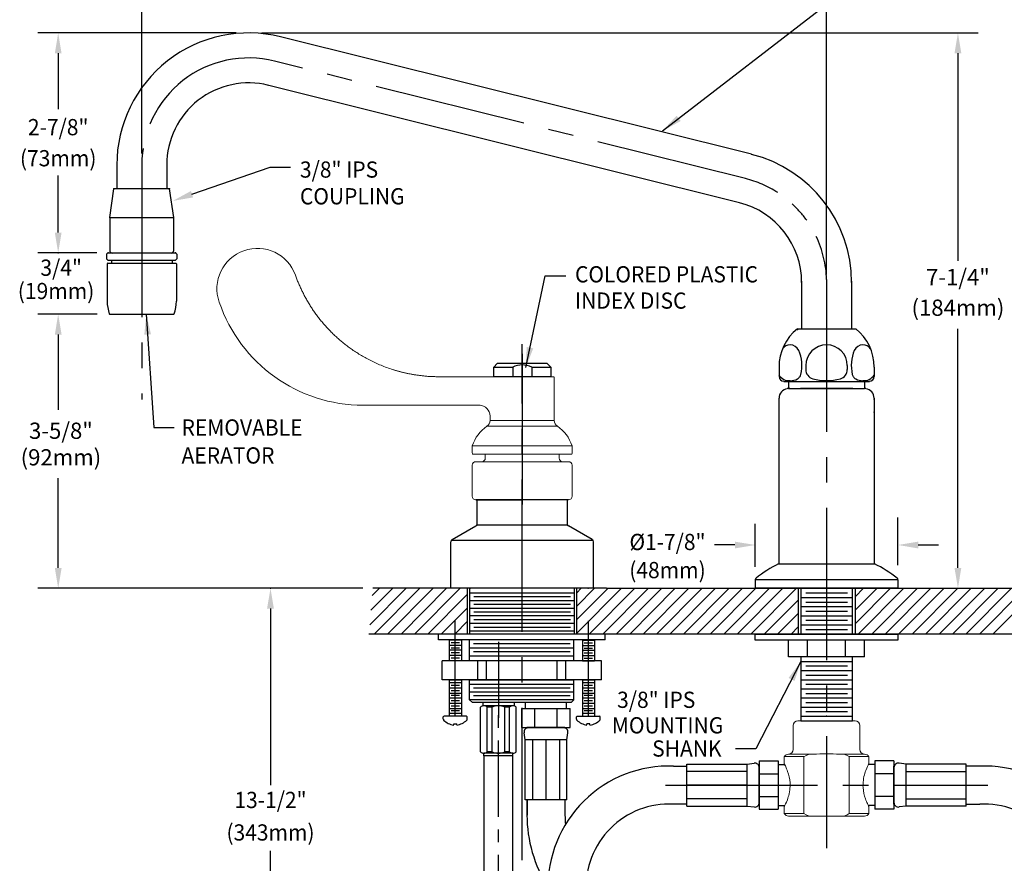
# Model space of a CAD drawing. Extents: x 1.6 to 49.2, y 1 to 27.6.
# Drawn here: x 2.9 to 15.8, y 10.2 to 21.3 of the extents above; entities that cross this region are included whole.
import ezdxf
from ezdxf.enums import TextEntityAlignment as Align

# ---------------------------------------------------------------- set-up
doc = ezdxf.new("R2010")
doc.units = 0
doc.header["$LTSCALE"] = 2.6666
doc.header["$MEASUREMENT"] = 0
doc.linetypes.add('CENTER2', pattern=[1.125, 0.75, -0.125, 0.125, -0.125])
doc.layers.get('0').update_dxf_attribs({"linetype": 'CONTINUOUS'})
doc.layers.get('DEFPOINTS').update_dxf_attribs({"linetype": 'CONTINUOUS'})
for name, color, linetype in [('1', 1, 'CONTINUOUS'), ('2', 2, 'CONTINUOUS'), ('4', 4, 'CONTINUOUS'), ('CENTER', 1, 'CENTER2'), ('DIM', 7, 'CONTINUOUS')]:
    doc.layers.add(name, color=color, linetype=linetype)
doc.styles.add('ROMAND', font='romand', dxfattribs={"width": 0.95})
doc.styles.get("Standard").update_dxf_attribs({"font": 'simplex', "width": 0.8})
doc.dimstyles.new('DIMASZ', dxfattribs={"dimtxt": 0.08, "dimasz": 0.18, "dimexe": 0.18, "dimexo": 0.0625, "dimgap": 0.09, "dimtad": 0, "dimtih": 1, "dimtoh": 1, "dimdec": 3, "dimzin": 0, "dimdsep": 46, "dimtxsty": 'Standard', "dimcen": 0.09, "dimadec": 0, "dimazin": 0, "dimtfac": 1, "dimtdec": 3, "dimtofl": 0, "dimtmove": 2, "dimatfit": 3, "dimfxl": 0, "dimtolj": 1, "dimtzin": 0, "dimarcsym": 0})

# ---------------------------------------------------------------- blocks, each defined once
blk = doc.blocks.new('BI398')
at = {"color": 7, "linetype": 'Continuous', "lineweight": 15}
for p, q in [((1.133, 0.8), (1.509, 0.8)), ((1.509, 0.8), (1.884, 0.8)), ((1.071, 0.737), (1.071, 0.424)), ((1.946, 0.424), (1.946, 0.737)), ((0.953, 0.329), (1.211, 0.329)), ((0.953, 0.329), (0.953, 0.237)), ((1.334, 0.362), (1.008, 0.362)), ((1.211, 0.329), (1.211, -0.418)), ((2.009, 0.362), (1.683, 0.362)), ((1.806, -0.418), (1.806, 0.329)), ((1.806, 0.329), (2.064, 0.329)), ((2.064, 0.236), (2.064, 0.329)), ((0.953, -0.326), (0.953, -0.418)), ((2.064, -0.418), (2.064, -0.326)), ((1.211, -0.418), (0.953, -0.418)), ((1.334, -0.451), (1.008, -0.451)), ((1.334, -0.451), (1.683, -0.451)), ((2.009, -0.451), (1.683, -0.451)), ((2.064, -0.418), (1.806, -0.418))]:
    blk.add_line(p, q, dxfattribs=at)
at = {"color": 7, "linetype": 'Continuous', "lineweight": 15, "flags": 128}
for points in [[(0.953, -0.326), (0.953, -0.326), (0.956, -0.32), (0.962, -0.308), (0.97, -0.29), (0.981, -0.267), (0.993, -0.236), (0.999, -0.218), (1.005, -0.199), (1.011, -0.179), (1.017, -0.157), (1.022, -0.133), (1.026, -0.108), (1.028, -0.086), (1.029, -0.063), (1.03, -0.039), (1.029, -0.015), (1.025, 0.024), (1.018, 0.064), (1.008, 0.101), (0.997, 0.135), (0.991, 0.153), (0.984, 0.169), (0.978, 0.183), (0.972, 0.197), (0.967, 0.208), (0.962, 0.218), (0.958, 0.226), (0.956, 0.232), (0.954, 0.235), (0.953, 0.237), (0.953, 0.237)], [(2.064, 0.236), (2.064, 0.236), (2.061, 0.231), (2.055, 0.219), (2.047, 0.201), (2.036, 0.177), (2.024, 0.147), (2.018, 0.129), (2.012, 0.11), (2.006, 0.089), (2, 0.067), (1.995, 0.043), (1.992, 0.019), (1.989, -0.004), (1.988, -0.026), (1.987, -0.05), (1.988, -0.074), (1.992, -0.114), (1.999, -0.153), (2.009, -0.19), (2.02, -0.225), (2.026, -0.242), (2.033, -0.258), (2.039, -0.273), (2.045, -0.286), (2.05, -0.298), (2.055, -0.307), (2.059, -0.315), (2.061, -0.321), (2.063, -0.325), (2.064, -0.326), (2.064, -0.326)]]:
    blk.add_lwpolyline(points, dxfattribs=at)
at = {"color": 7, "linetype": 'Continuous', "lineweight": 15}
for centre, radius, start, end in [((1.133, 0.737), 0.0625, 90, 180), ((1.884, 0.737), 0.0625, 0, 90), ((1.008, 0.424), 0.0625, 270, 0), ((2.009, 0.424), 0.0625, 180, 270), ((1.008, 0.299), 0.0625, 90, 151.6424), ((1.312, 0.198), 0.165, 82.2125, 127.6261), ((1.509, -2.441), 2.808, 86.4448, 93.5552), ((1.702, 0.187), 0.176, 53.8637, 96.2978), ((2.009, 0.299), 0.0625, 28.3576, 90), ((1.008, -0.389), 0.0625, 208.3576, 270), ((1.315, -0.276), 0.177, 233.9032, 276.2583), ((1.705, -0.288), 0.165, 262.2241, 307.6145), ((2.009, -0.389), 0.0625, 270, 331.6424)]:
    blk.add_arc(centre, radius, start, end, dxfattribs=at)
blk = doc.blocks.new('BI398-HOSE')
for p, q in [((-0.34, 0), (0.34, 0)), ((-2.011, -0.594), (-1.835, -0.594)), ((-1.835, -0.569), (-1.046, -0.569)), ((-1.835, -1.12), (-1.835, -0.569)), ((-1.046, -0.569), (-0.952, -0.556)), ((-1.046, -1.12), (-1.046, -0.569)), ((1.046, -0.569), (0.952, -0.556)), ((1.046, -1.12), (1.046, -0.569)), ((1.835, -0.569), (1.046, -0.569)), ((1.835, -1.12), (1.835, -0.569)), ((2.011, -0.594), (1.835, -0.594)), ((-1.046, -0.666), (-1.835, -0.666)), ((1.046, -0.666), (1.835, -0.666)), ((-1.046, -0.844), (-1.835, -0.844)), ((1.046, -0.844), (1.835, -0.844)), ((-1.046, -1.023), (-1.835, -1.023)), ((1.046, -1.023), (1.835, -1.023)), ((-3.937, -1.04), (-3.937, -1.238)), ((-3.438, -1.04), (-3.438, -1.238)), ((-1.835, -1.094), (-2.014, -1.094)), ((-1.835, -1.12), (-1.046, -1.12)), ((-1.046, -1.12), (-0.952, -1.132)), ((1.046, -1.12), (0.952, -1.132)), ((1.835, -1.12), (1.046, -1.12)), ((1.835, -1.094), (2.014, -1.094)), ((3.438, -1.04), (3.438, -1.238)), ((3.937, -1.04), (3.937, -1.238))]:
    blk.add_line(p, q)
at = {"color": 7}
blk.add_line((-0.337, 0), (0.337, 0), dxfattribs=at)
at = {"color": 4}
for p, q in [((-0.885, -0.527), (-0.885, -1.162)), ((-0.885, -0.527), (-0.635, -0.527)), ((-0.885, -1.094), (-0.885, -0.594)), ((-0.635, -0.527), (-0.635, -1.162)), ((-0.635, -0.574), (-0.555, -0.574)), ((0.635, -0.574), (0.555, -0.574)), ((0.885, -0.527), (0.635, -0.527)), ((0.635, -0.527), (0.635, -1.162)), ((0.885, -0.527), (0.885, -1.162)), ((0.885, -1.094), (0.885, -0.594)), ((-0.885, -0.696), (-0.635, -0.696)), ((0.885, -0.696), (0.635, -0.696)), ((-0.885, -0.993), (-0.635, -0.993)), ((0.885, -0.993), (0.635, -0.993)), ((-0.885, -1.162), (-0.635, -1.162)), ((-0.635, -1.114), (-0.555, -1.114)), ((0.635, -1.114), (0.555, -1.114)), ((0.885, -1.162), (0.635, -1.162))]:
    blk.add_line(p, q, dxfattribs=at)
for centre, radius, start, end in [((-0.944, -0.615), 0.0594, 0, 97.5394), ((0.944, -0.615), 0.0594, 82.4606, 180), ((-0.944, -1.073), 0.0594, 262.4606, 0), ((0.944, -1.073), 0.0594, 180, 277.5394), ((-2.188, -1.238), 1.75, 180, 212.5354), ((-2.188, -1.238), 1.25, 180, 185.6038), ((2.187, -1.238), 1.25, 354.3962, 0), ((2.187, -1.238), 1.75, 327.4646, 0), ((-2.188, -1.238), 1.25, 219.4531, 264.0905), ((2.187, -1.238), 1.25, 275.9095, 320.5469), ((-2.445, -3.725), 1.25, 179.3469, 84.0905), ((2.445, -3.725), 1.25, 95.9095, 0.6531), ((-2.188, -1.238), 1.75, 235.3887, 264.0905), ((2.187, -1.238), 1.75, 275.9095, 304.6113), ((-2.445, -3.725), 0.75, 179.0192, 84.0905), ((2.445, -3.725), 0.75, 95.9095, 0.9808)]:
    blk.add_arc(centre, radius, start, end)
blk.add_point((0.337, 0))
at = {"layer": 'CENTER'}
blk.add_line((-2.118, -0.844), (2.118, -0.844), dxfattribs=at)
at = {"layer": 'DIM'}
for p, q in [((-0.885, -0.603), (-0.885, -1.086)), ((0.885, -0.603), (0.885, -1.086))]:
    blk.add_line(p, q, dxfattribs=at)
for centre, radius, start, end in [((-2.069, -2.188), 1.594, 87.9204, 181.3105), ((2.069, -2.188), 1.594, 358.6895, 92.0796), ((-2.068, -2.189), 1.095, 87.1731, 182.6897), ((2.068, -2.189), 1.095, 357.3103, 92.8269), ((21.176, -3.508), 24.872, 177.0401, 180.5721), ((21.176, -3.508), 24.372, 177.0165, 180.5721), ((-21.176, -3.508), 24.372, 359.4279, 2.9835), ((-21.176, -3.508), 24.872, 359.4279, 2.9599)]:
    blk.add_arc(centre, radius, start, end, dxfattribs=at)
blk.add_blockref('BI398', (-1.509, -0.8), dxfattribs=at)

msp = doc.modelspace()

# ---------------------------------------------------------------- linework, layer by layer
at = {"color": 2}
for p, q in [((6.06, 21.112), (15.479, 21.112)), ((15.213, 20.846), (15.213, 18.12)), ((15.213, 14.085), (15.213, 17.228)), ((3.389, 17.151), (3.389, 16.164)), ((3.389, 14.085), (3.389, 15.264)), ((12.282, 14.387), (12.016, 14.387)), ((14.691, 14.387), (14.957, 14.387)), ((7.391, 13.818), (3.122, 13.818)), ((14.671, 13.818), (15.479, 13.818))]:
    msp.add_line(p, q, dxfattribs=at)
for p, q in [((12.501, 19.518), (6.295, 21.065)), ((12.342, 18.881), (6.14, 20.428)), ((4.159, 19.378), (4.159, 19.065)), ((4.815, 19.378), (4.815, 19.065)), ((4.066, 18.69), (4.122, 19.065)), ((4.852, 19.065), (4.122, 19.065)), ((4.815, 19.065), (4.159, 19.065)), ((4.908, 18.69), (4.852, 19.065)), ((4.066, 18.69), (4.066, 18.253)), ((4.066, 18.69), (4.908, 18.69)), ((4.908, 18.253), (4.908, 18.69)), ((4.026, 18.206), (4.042, 18.222)), ((4.026, 18.206), (4.026, 18.144)), ((4.042, 18.128), (4.026, 18.144)), ((4.042, 18.222), (4.932, 18.222)), ((4.042, 18.128), (4.932, 18.128)), ((4.088, 18.128), (4.088, 18.088)), ((4.097, 18.222), (4.877, 18.222)), ((4.886, 18.128), (4.886, 18.088)), ((4.948, 18.206), (4.932, 18.222)), ((4.932, 18.128), (4.948, 18.144)), ((4.948, 18.206), (4.948, 18.144)), ((4.032, 18.08), (4.032, 17.588)), ((4.942, 18.08), (4.942, 17.588)), ((13.159, 17.85), (13.159, 17.224)), ((13.815, 17.853), (13.815, 17.224)), ((13.104, 17.224), (13.869, 17.224)), ((9.158, 16.769), (9.112, 16.722)), ((9.112, 16.722), (9.362, 16.722)), ((9.112, 16.597), (9.112, 16.722)), ((9.815, 16.769), (9.158, 16.769)), ((9.362, 16.722), (9.362, 16.597)), ((9.612, 16.722), (9.862, 16.722)), ((9.612, 16.722), (9.612, 16.597)), ((9.862, 16.722), (9.815, 16.769)), ((9.862, 16.722), (9.862, 16.597)), ((12.862, 16.724), (12.862, 16.599)), ((13.214, 16.744), (13.214, 16.691)), ((13.759, 16.744), (13.759, 16.691)), ((14.112, 16.724), (14.112, 16.599)), ((9.861, 16.597), (9.112, 16.597)), ((12.924, 16.536), (14.049, 16.536)), ((12.986, 16.536), (12.986, 16.442)), ((12.987, 16.536), (13.011, 16.536)), ((12.987, 16.442), (13.986, 16.442)), ((13.011, 16.536), (13.962, 16.536)), ((13.83, 16.442), (13.143, 16.442)), ((13.236, 16.536), (13.737, 16.536)), ((13.236, 16.536), (13.737, 16.536)), ((13.737, 16.536), (13.962, 16.536)), ((13.947, 16.536), (13.987, 16.536)), ((13.986, 16.536), (13.986, 16.442)), ((12.862, 14.139), (12.862, 16.316)), ((14.112, 16.316), (14.112, 14.139)), ((8.877, 14.981), (9.063, 14.981)), ((10.096, 14.981), (8.877, 14.981)), ((8.877, 14.981), (9.487, 14.981)), ((8.894, 14.665), (8.894, 14.981)), ((9.487, 14.981), (9.063, 14.981)), ((9.91, 14.981), (9.487, 14.981)), ((10.08, 14.665), (10.08, 14.981)), ((8.565, 14.457), (8.878, 14.638)), ((10.408, 14.457), (10.095, 14.638)), ((8.549, 13.818), (8.549, 14.43)), ((10.42, 14.446), (8.553, 14.446)), ((10.424, 13.818), (10.424, 14.43)), ((12.857, 14.139), (14.116, 14.139)), ((14.424, 13.93), (12.549, 13.93)), ((12.549, 13.93), (12.549, 13.889)), ((12.549, 13.889), (12.549, 13.818)), ((14.424, 13.93), (14.424, 13.859)), ((14.424, 13.859), (14.424, 13.818)), ((9.487, 13.818), (7.523, 13.818)), ((10.596, 13.818), (8.596, 13.818)), ((8.769, 13.218), (8.769, 13.818)), ((8.8, 13.218), (8.8, 13.818)), ((10.172, 13.755), (8.8, 13.755)), ((10.424, 13.818), (9.487, 13.818)), ((10.172, 13.218), (10.172, 13.818)), ((10.203, 13.218), (10.203, 13.818)), ((10.596, 13.818), (12.549, 13.818)), ((12.549, 13.818), (14.424, 13.818)), ((14.424, 13.818), (12.549, 13.818)), ((14.424, 13.818), (12.549, 13.818)), ((12.674, 13.818), (12.768, 13.818)), ((13.112, 13.818), (13.112, 13.218)), ((13.149, 13.818), (13.149, 13.218)), ((13.212, 13.758), (13.761, 13.758)), ((13.824, 13.818), (13.824, 13.218)), ((13.862, 13.818), (13.862, 13.218)), ((14.205, 13.818), (14.424, 13.818)), ((14.424, 13.818), (17.487, 13.818)), ((10.172, 13.655), (8.8, 13.655)), ((10.122, 13.705), (8.85, 13.705)), ((10.122, 13.605), (8.85, 13.605)), ((13.149, 13.698), (13.824, 13.698)), ((13.212, 13.638), (13.761, 13.638)), ((10.172, 13.555), (8.8, 13.555)), ((10.122, 13.505), (8.85, 13.505)), ((13.149, 13.578), (13.824, 13.578)), ((13.149, 13.458), (13.824, 13.458)), ((13.212, 13.518), (13.761, 13.518)), ((10.172, 13.455), (8.8, 13.455)), ((10.172, 13.355), (8.8, 13.355)), ((10.122, 13.405), (8.85, 13.405)), ((13.149, 13.338), (13.824, 13.338)), ((13.212, 13.398), (13.761, 13.398)), ((10.172, 13.255), (8.8, 13.255)), ((10.122, 13.305), (8.85, 13.305)), ((12.549, 13.218), (13.149, 13.218)), ((12.549, 13.138), (12.549, 13.218)), ((13.149, 13.218), (14.424, 13.218)), ((13.149, 13.218), (13.824, 13.218)), ((13.212, 13.278), (13.761, 13.278)), ((14.424, 13.218), (14.424, 13.138)), ((8.527, 13.14), (8.527, 12.867)), ((8.687, 13.137), (8.527, 13.137)), ((8.687, 13.14), (8.687, 12.867)), ((8.795, 12.867), (8.795, 13.14)), ((10.117, 13.091), (8.845, 13.091)), ((10.167, 12.867), (10.167, 13.14)), ((10.277, 13.14), (10.277, 12.867)), ((10.277, 13.137), (10.437, 13.137)), ((10.437, 13.14), (10.437, 12.867)), ((14.424, 13.138), (12.549, 13.138)), ((12.987, 12.918), (12.987, 13.138)), ((13.237, 12.918), (13.237, 13.138)), ((13.737, 12.918), (13.737, 13.138)), ((13.987, 12.918), (13.987, 13.138)), ((10.167, 13.034), (8.795, 13.034)), ((10.117, 12.984), (8.845, 12.984)), ((10.528, 12.867), (8.435, 12.867)), ((10.528, 12.867), (8.435, 12.867)), ((8.435, 12.617), (8.435, 12.867)), ((8.687, 12.867), (8.527, 12.867)), ((10.167, 12.926), (8.795, 12.926)), ((10.167, 12.867), (8.795, 12.867)), ((8.903, 12.617), (8.903, 12.867)), ((9.016, 12.617), (9.016, 12.867)), ((9.947, 12.617), (9.947, 12.867)), ((10.06, 12.617), (10.06, 12.867)), ((10.277, 12.867), (10.437, 12.867)), ((10.528, 12.617), (10.528, 12.867)), ((13.987, 12.918), (12.987, 12.918)), ((13.149, 12.918), (13.149, 12.078)), ((13.149, 12.858), (13.824, 12.858)), ((13.824, 12.918), (13.824, 12.078)), ((13.149, 12.738), (13.824, 12.738)), ((13.212, 12.798), (13.761, 12.798)), ((10.528, 12.617), (8.435, 12.617)), ((8.527, 12.617), (8.527, 12.139)), ((8.527, 12.617), (8.687, 12.617)), ((8.552, 12.617), (8.662, 12.617)), ((8.552, 12.617), (8.662, 12.617)), ((8.687, 12.617), (8.687, 12.139)), ((10.167, 12.617), (8.795, 12.617)), ((8.795, 12.355), (8.795, 12.617)), ((10.167, 12.555), (8.795, 12.555)), ((8.796, 12.617), (10.167, 12.617)), ((10.167, 12.355), (10.167, 12.617)), ((10.277, 12.617), (10.277, 12.139)), ((10.277, 12.617), (10.437, 12.617)), ((10.302, 12.617), (10.412, 12.617)), ((10.437, 12.617), (10.437, 12.139)), ((13.149, 12.618), (13.824, 12.618)), ((13.212, 12.678), (13.761, 12.678)), ((13.212, 12.558), (13.761, 12.558)), ((10.167, 12.455), (8.795, 12.455)), ((10.117, 12.505), (8.845, 12.505)), ((13.149, 12.498), (13.824, 12.498)), ((13.212, 12.438), (13.761, 12.438)), ((10.167, 12.355), (8.795, 12.355)), ((8.832, 12.318), (8.795, 12.355)), ((9.476, 12.318), (8.832, 12.318)), ((10.117, 12.405), (8.845, 12.405)), ((8.969, 12.318), (8.969, 12.276)), ((10.13, 12.318), (9.044, 12.318)), ((9.379, 12.318), (9.379, 12.276)), ((10.13, 12.318), (10.167, 12.355)), ((10.13, 12.318), (10.167, 12.355)), ((13.149, 12.378), (13.824, 12.378)), ((13.212, 12.318), (13.761, 12.318)), ((8.94, 11.671), (8.94, 12.256)), ((9.365, 12.276), (8.983, 12.276)), ((9.026, 11.671), (9.026, 12.256)), ((9.091, 12.256), (9.026, 12.256)), ((9.091, 11.671), (9.091, 12.256)), ((9.257, 11.671), (9.257, 12.256)), ((9.322, 12.256), (9.257, 12.256)), ((9.322, 11.671), (9.322, 12.256)), ((9.408, 11.671), (9.408, 12.256)), ((13.147, 12.078), (13.827, 12.078)), ((9.524, 11.827), (9.511, 11.922)), ((10.075, 11.827), (10.087, 11.922)), ((10.075, 11.827), (9.524, 11.827)), ((9.524, 11.039), (9.524, 11.827)), ((9.62, 11.827), (9.62, 11.039)), ((9.799, 11.827), (9.799, 11.039)), ((9.978, 11.827), (9.978, 11.039)), ((10.075, 11.039), (10.075, 11.827)), ((9.365, 11.651), (8.983, 11.651)), ((9.091, 11.671), (9.026, 11.671)), ((9.322, 11.671), (9.257, 11.671)), ((9.364, 11.62), (8.984, 11.62)), ((10.075, 11.039), (9.524, 11.039)), ((9.549, 11.039), (9.549, 10.84)), ((10.049, 11.039), (10.049, 10.84))]:
    msp.add_line(p, q)
at = {"color": 7}
for p, q in [((4.088, 18.088), (4.886, 18.088)), ((12.549, 13.818), (14.205, 13.818)), ((13.149, 12.258), (13.824, 12.258)), ((13.212, 12.198), (13.761, 12.198)), ((8.45, 12.098), (8.45, 12.129)), ((8.753, 12.139), (8.46, 12.139)), ((8.687, 12.139), (8.527, 12.139)), ((8.687, 12.139), (8.527, 12.139)), ((8.687, 12.139), (8.527, 12.139)), ((8.587, 12.023), (8.587, 12.038)), ((8.587, 12.038), (8.627, 12.038)), ((8.627, 12.023), (8.627, 12.038)), ((8.763, 12.098), (8.763, 12.129)), ((10.2, 12.098), (10.2, 12.129)), ((10.21, 12.139), (10.503, 12.139)), ((10.277, 12.139), (10.437, 12.139)), ((10.277, 12.139), (10.437, 12.139)), ((10.277, 12.139), (10.437, 12.139)), ((10.377, 12.038), (10.337, 12.038)), ((10.337, 12.023), (10.337, 12.038)), ((10.377, 12.023), (10.377, 12.038)), ((10.513, 12.098), (10.513, 12.129)), ((13.149, 12.138), (13.824, 12.138)), ((13.149, 12.078), (13.824, 12.078))]:
    msp.add_line(p, q, dxfattribs=at)
at = {"color": 2, "linetype": 'ByBlock'}
msp.add_line((3.389, 17.151), (3.389, 16.96), dxfattribs=at)
at = {"color": 7, "linetype": 'Continuous', "lineweight": 15}
for p, q in [((9.112, 16.597), (8.393, 16.597)), ((9.024, 15.947), (9.95, 15.947)), ((9.487, 16.024), (9.065, 16.024)), ((9.908, 16.024), (9.487, 16.024)), ((9.487, 15.691), (8.83, 15.691)), ((10.143, 15.691), (9.487, 15.691)), ((8.834, 15.581), (9.487, 15.581)), ((9.487, 15.581), (10.139, 15.581))]:
    msp.add_line(p, q, dxfattribs=at)
at = {"linetype": 'Continuous', "lineweight": 15}
for p, q in [((9.002, 15.528), (9.002, 15.581)), ((9.971, 15.581), (9.971, 15.528)), ((8.83, 15.028), (8.83, 15.434)), ((10.096, 15.481), (8.877, 15.481)), ((10.143, 15.434), (10.143, 15.028)), ((8.877, 14.981), (10.096, 14.981))]:
    msp.add_line(p, q, dxfattribs=at)
at = {"color": 4}
for p, q in [((8.662, 13.102), (8.552, 13.102)), ((10.302, 13.102), (10.412, 13.102)), ((8.687, 13.067), (8.527, 13.067)), ((8.687, 13.007), (8.527, 13.007)), ((8.662, 13.032), (8.552, 13.032)), ((8.662, 12.972), (8.552, 12.972)), ((10.277, 13.067), (10.437, 13.067)), ((10.277, 13.007), (10.437, 13.007)), ((10.302, 13.032), (10.412, 13.032)), ((10.302, 12.972), (10.412, 12.972)), ((8.687, 12.937), (8.527, 12.937)), ((8.662, 12.902), (8.552, 12.902)), ((10.277, 12.937), (10.437, 12.937)), ((10.302, 12.902), (10.412, 12.902)), ((8.527, 12.582), (8.687, 12.582)), ((10.277, 12.582), (10.437, 12.582)), ((8.527, 12.512), (8.687, 12.512)), ((8.527, 12.442), (8.687, 12.442)), ((8.552, 12.547), (8.662, 12.547)), ((8.552, 12.477), (8.662, 12.477)), ((10.277, 12.512), (10.437, 12.512)), ((10.277, 12.442), (10.437, 12.442)), ((10.302, 12.547), (10.412, 12.547)), ((10.302, 12.477), (10.412, 12.477)), ((8.527, 12.381), (8.687, 12.381)), ((8.527, 12.311), (8.687, 12.311)), ((8.552, 12.416), (8.662, 12.416)), ((8.552, 12.346), (8.662, 12.346)), ((9.529, 12.239), (9.529, 12.318)), ((10.069, 12.239), (10.069, 12.318)), ((10.277, 12.381), (10.437, 12.381)), ((10.277, 12.311), (10.437, 12.311)), ((10.302, 12.416), (10.412, 12.416)), ((10.302, 12.346), (10.412, 12.346)), ((8.527, 12.241), (8.687, 12.241)), ((8.527, 12.179), (8.687, 12.179)), ((8.552, 12.276), (8.662, 12.276)), ((8.552, 12.214), (8.662, 12.214)), ((9.481, 12.239), (10.117, 12.239)), ((9.481, 11.989), (9.481, 12.239)), ((9.651, 11.989), (9.651, 12.239)), ((9.947, 11.989), (9.947, 12.239)), ((10.117, 11.989), (10.117, 12.239)), ((10.277, 12.241), (10.437, 12.241)), ((10.277, 12.179), (10.437, 12.179)), ((10.302, 12.276), (10.412, 12.276)), ((10.302, 12.214), (10.412, 12.214)), ((9.481, 11.989), (10.117, 11.989)), ((9.481, 11.989), (10.117, 11.989)), ((10.049, 11.989), (9.549, 11.989)), ((10.049, 11.989), (9.549, 11.989))]:
    msp.add_line(p, q, dxfattribs=at)
at = {"ltscale": 0.5}
for p, q in [((8.984, 11.62), (8.984, 11.651)), ((9.364, 11.62), (9.364, 11.651)), ((8.987, 10.1), (8.987, 11.62)), ((9.362, 10.103), (9.362, 11.62))]:
    msp.add_line(p, q, dxfattribs=at)
msp.add_lwpolyline([(8.8, 13.819), (8.8, 13.812), (8.8, 13.812)])
for centre, radius, start, end in [((5.893, 19.378), 1.734, 76, 180), ((5.893, 19.378), 1.078, 76, 180), ((12.081, 17.835), 1.734, 0, 76), ((12.081, 17.835), 1.078, 0, 76), ((4.097, 18.253), 0.0312, 180, 270), ((4.877, 18.253), 0.0312, 270, 0), ((13.487, 16.73), 0.625, 127.7313, 180.522), ((13.487, 16.73), 0.625, 359.478, 52.2687), ((13.014, 16.882), 0.134, 92.4972, 142.4381), ((13.008, 16.891), 0.125, 24.4367, 90), ((13.487, 16.744), 0.272, 0, 180), ((13.965, 16.891), 0.125, 90, 155.5633), ((13.959, 16.882), 0.134, 37.5619, 87.5028), ((12.653, 16.746), 0.509, 346.5424, 22.8128), ((14.32, 16.746), 0.509, 157.1872, 193.4576), ((9.487, 16.482), 0.27, 62.531, 117.6244), ((12.997, 16.709), 0.164, 214.0692, 273.7695), ((12.924, 16.599), 0.0625, 180, 270), ((13.015, 16.728), 0.183, 267.6108, 298.8322), ((13.021, 16.704), 0.159, 301.2085, 309.4938), ((13.038, 16.663), 0.117, 316.0718, 323.8283), ((13.057, 16.649), 0.0938, 323.8283, 346.5424), ((13.339, 16.691), 0.125, 180, 254.2678), ((13.487, 17.215), 0.669, 254.2678, 285.7322), ((13.634, 16.691), 0.125, 285.7322, 0), ((13.916, 16.649), 0.0938, 193.4576, 216.1717), ((13.935, 16.663), 0.117, 216.1717, 223.9282), ((13.952, 16.704), 0.159, 230.5062, 238.7915), ((13.958, 16.728), 0.183, 241.1678, 272.3892), ((13.976, 16.709), 0.164, 266.2305, 325.9308), ((14.049, 16.599), 0.0625, 270, 0), ((12.987, 16.316), 0.125, 97.6623, 180), ((13.487, 12.6), 3.875, 97.4003, 97.6623), ((13.487, 12.6), 3.875, 82.3377, 82.5997), ((13.987, 16.316), 0.125, 0, 82.3377), ((8.862, 14.665), 0.0312, 300, 0), ((10.111, 14.665), 0.0312, 180, 240), ((8.58, 14.43), 0.0312, 120, 180), ((10.393, 14.43), 0.0312, 0, 60), ((13.524, 12.739), 1.55, 115.4934, 128.4834), ((13.449, 12.739), 1.55, 51.5161, 64.5067), ((12.58, 13.93), 0.0312, 132.5533, 180), ((14.393, 13.93), 0.0312, 0, 47.4467), ((8.983, 12.22), 0.0563, 40.1648, 139.8352), ((9.174, 12.094), 0.183, 62.9333, 117.0667), ((9.365, 12.22), 0.0563, 40.1648, 139.8352), ((9.57, 11.929), 0.0594, 90, 187.5394), ((10.028, 11.929), 0.0594, 352.4606, 90), ((8.983, 11.708), 0.0563, 220.1648, 319.8352), ((9.174, 11.834), 0.183, 242.9333, 297.0667), ((9.365, 11.708), 0.0563, 220.1648, 319.8352)]:
    msp.add_arc(centre, radius, start, end)
at = {"color": 7, "linetype": 'Continuous', "lineweight": 15}
for centre, radius, start, end in [((6.006, 17.752), 0.531, 19.4952, 199.4952), ((7.398, 18.222), 2, 198.876, 270), ((8.924, 16.081), 0.141, 0, 90), ((9.305, 15.533), 0.5, 124.2323, 161.6332), ((8.971, 16.024), 0.094, 304.2323, 0), ((10.002, 16.024), 0.094, 180, 235.7677), ((9.668, 15.533), 0.5, 18.3668, 55.7677), ((8.862, 15.597), 0.0312, 180, 210), ((10.112, 15.597), 0.0313, 330, 0)]:
    msp.add_arc(centre, radius, start, end, dxfattribs=at)
at = {"linetype": 'Continuous', "lineweight": 15}
for centre, start, end in [((8.955, 15.528), 270, 0), ((10.018, 15.528), 180, 270), ((8.877, 15.434), 90, 180), ((10.096, 15.434), 0, 90), ((8.877, 15.028), 180, 270), ((10.096, 15.028), 270, 0)]:
    msp.add_arc(centre, 0.0469, start, end, dxfattribs=at)
at = {"color": 7}
for centre, radius, start, end in [((8.46, 12.129), 0.01, 90, 180), ((8.466, 12.098), 0.0156, 180, 225.3258), ((8.622, 12.264), 0.244, 226.5963, 261.545), ((8.591, 12.264), 0.244, 278.455, 313.4037), ((8.753, 12.129), 0.01, 0, 90), ((8.747, 12.098), 0.0156, 314.6742, 0), ((10.21, 12.129), 0.01, 90, 180), ((10.216, 12.098), 0.0156, 180, 225.3258), ((10.372, 12.264), 0.244, 226.5963, 261.545), ((10.341, 12.264), 0.244, 278.455, 313.4037), ((10.503, 12.129), 0.01, 0, 90), ((10.497, 12.098), 0.0156, 314.6742, 0)]:
    msp.add_arc(centre, radius, start, end, dxfattribs=at)
at = {"color": 7, "linetype": 'Continuous', "lineweight": 15}
for points, knots in [([(8.393, 16.597), (8.383, 16.597), (8.365, 16.597), (8.337, 16.598), (8.31, 16.599), (8.284, 16.6), (8.258, 16.601), (8.232, 16.603), (8.207, 16.606), (8.183, 16.608), (8.159, 16.611), (8.135, 16.614), (8.112, 16.617), (8.09, 16.62), (8.068, 16.623), (8.047, 16.627), (8.026, 16.631), (8.005, 16.635), (7.986, 16.639), (7.966, 16.643), (7.947, 16.647), (7.929, 16.651), (7.911, 16.656), (7.894, 16.66), (7.877, 16.664), (7.861, 16.669), (7.845, 16.673), (7.83, 16.678), (7.815, 16.682), (7.801, 16.686), (7.739, 16.706), (7.633, 16.744), (7.49, 16.81), (7.358, 16.883), (7.259, 16.948), (7.187, 17), (7.138, 17.039), (7.09, 17.079), (7.044, 17.119), (7, 17.161), (6.957, 17.204), (6.915, 17.248), (6.876, 17.293), (6.837, 17.339), (6.801, 17.385), (6.766, 17.432), (6.733, 17.48), (6.701, 17.529), (6.672, 17.578), (6.643, 17.627), (6.617, 17.677), (6.592, 17.727), (6.568, 17.777), (6.546, 17.828), (6.526, 17.878), (6.513, 17.913), (6.507, 17.93)], [0, 0, 0, 0, 0.011375, 0.022554, 0.033535, 0.04432, 0.054908, 0.065298, 0.075492, 0.08549, 0.09529, 0.104893, 0.1143, 0.123509, 0.132522, 0.141338, 0.149957, 0.158379, 0.166604, 0.174632, 0.182464, 0.190098, 0.197536, 0.204777, 0.211821, 0.218668, 0.225318, 0.231771, 0.238027, 0.244087, 0.24995, 0.317275, 0.381374, 0.442247, 0.499894, 0.525482, 0.550892, 0.576126, 0.601181, 0.62606, 0.650761, 0.675285, 0.699631, 0.723801, 0.747792, 0.771607, 0.795244, 0.818704, 0.841987, 0.865092, 0.88802, 0.91077, 0.933344, 0.95574, 0.977958, 1, 1, 1, 1]), ([(9.249, 16.597), (9.262, 16.597), (9.288, 16.597), (9.338, 16.597), (9.399, 16.597), (9.469, 16.597), (9.54, 16.597), (9.609, 16.597), (9.675, 16.597), (9.736, 16.597), (9.789, 16.597), (9.834, 16.597), (9.869, 16.597), (9.893, 16.597), (9.905, 16.597), (9.904, 16.597), (9.904, 16.597)], [0, 0, 0, 0, 0.051574, 0.103812, 0.180226, 0.258854, 0.335362, 0.414094, 0.490591, 0.56931, 0.645784, 0.724475, 0.800913, 0.879563, 0.955999, 1, 1, 1, 1]), ([(9.906, 16.597), (9.907, 16.594), (9.908, 16.589), (9.908, 16.584), (9.908, 16.581)], [0, 0, 0, 0, 0.513534, 1, 1, 1, 1]), ([(8.687, 16.222), (8.692, 16.222), (8.701, 16.222), (8.714, 16.222), (8.728, 16.222), (8.741, 16.222), (8.755, 16.222), (8.769, 16.222), (8.782, 16.222), (8.796, 16.222), (8.81, 16.222), (8.824, 16.222), (8.838, 16.222), (8.857, 16.222), (8.879, 16.222), (8.907, 16.222), (8.925, 16.222), (8.934, 16.222)], [0, 0, 0, 0, 0.052155, 0.10463, 0.157465, 0.210699, 0.26437, 0.318516, 0.373173, 0.428376, 0.484161, 0.540559, 0.597604, 0.655327, 0.767044, 0.881873, 1, 1, 1, 1])]:
    msp.add_open_spline(points, degree=3, knots=knots, dxfattribs=at)
for points, degree in [([(9.153, 16.597), (9.157, 16.597), (9.162, 16.597), (9.167, 16.597)], 3), ([(9.167, 16.597), (9.17, 16.597), (9.173, 16.597), (9.176, 16.597)], 3), ([(9.176, 16.597), (9.205, 16.597), (9.23, 16.597), (9.254, 16.597)], 3), ([(9.908, 16.582), (9.908, 16.024)], 1), ([(7.398, 16.222), (7.828, 16.222), (8.258, 16.222), (8.687, 16.222)], 3), ([(9.065, 16.024), (9.065, 16.081)], 1), ([(8.83, 15.597), (8.83, 15.691)], 1), ([(10.143, 15.691), (10.143, 15.597)], 1)]:
    msp.add_open_spline(points, degree=degree, dxfattribs=at)
msp.add_point((13.824, 12.078))
at = {"color": 2}
for points in [[(15.168, 20.846), (15.257, 20.846), (15.213, 21.112)], [(3.345, 17.151), (3.434, 17.151), (3.389, 17.418)], [(12.282, 14.431), (12.282, 14.342), (12.549, 14.387)], [(14.691, 14.431), (14.691, 14.342), (14.424, 14.387)], [(3.345, 14.085), (3.434, 14.085), (3.389, 13.818)], [(15.168, 14.085), (15.257, 14.085), (15.213, 13.818)]]:
    msp.add_solid(points, dxfattribs=at)
at = {"color": 2, "linetype": 'ByBlock'}
msp.add_solid([(3.345, 17.151), (3.433, 17.151), (3.389, 17.418)], dxfattribs=at)
at = {"layer": '1'}
for p, q in [((7.483, 13.338), (7.963, 13.818)), ((7.499, 13.531), (7.787, 13.818)), ((7.515, 13.724), (7.61, 13.818)), ((7.54, 13.218), (8.14, 13.818)), ((7.717, 13.218), (8.317, 13.818)), ((7.894, 13.218), (8.494, 13.818)), ((8.07, 13.218), (8.67, 13.818)), ((8.247, 13.218), (8.769, 13.74)), ((10.203, 13.76), (10.261, 13.818)), ((10.203, 13.583), (10.438, 13.818)), ((10.203, 13.407), (10.615, 13.818)), ((10.203, 13.23), (10.792, 13.818)), ((10.368, 13.218), (10.968, 13.818)), ((10.545, 13.218), (11.145, 13.818)), ((10.722, 13.218), (11.322, 13.818)), ((10.899, 13.218), (11.499, 13.818)), ((11.076, 13.218), (11.676, 13.818)), ((11.252, 13.218), (11.852, 13.818)), ((11.429, 13.218), (12.029, 13.818)), ((11.606, 13.218), (12.206, 13.818)), ((11.783, 13.218), (12.383, 13.818)), ((11.959, 13.218), (12.559, 13.818)), ((12.136, 13.218), (12.736, 13.818)), ((12.313, 13.218), (12.913, 13.818)), ((12.49, 13.218), (13.09, 13.818)), ((13.862, 13.706), (13.974, 13.818)), ((13.862, 13.529), (14.15, 13.818)), ((13.862, 13.353), (14.327, 13.818)), ((13.904, 13.218), (14.504, 13.818)), ((14.081, 13.218), (14.681, 13.818)), ((14.258, 13.218), (14.858, 13.818)), ((14.434, 13.218), (15.034, 13.818)), ((14.611, 13.218), (15.211, 13.818)), ((14.788, 13.218), (15.388, 13.818)), ((14.965, 13.218), (15.565, 13.818)), ((15.141, 13.218), (15.741, 13.818)), ((15.318, 13.218), (15.918, 13.818)), ((15.495, 13.218), (16.095, 13.818)), ((15.672, 13.218), (16.272, 13.818)), ((12.667, 13.218), (13.112, 13.663)), ((8.424, 13.218), (8.769, 13.563)), ((12.843, 13.218), (13.112, 13.487)), ((8.601, 13.218), (8.769, 13.386)), ((13.02, 13.218), (13.112, 13.31))]:
    msp.add_line(p, q, dxfattribs=at)
at = {"layer": '1', "color": 2}
for p, q in [((6.179, 13.552), (6.179, 11.232)), ((6.179, 8.085), (6.179, 10.369))]:
    msp.add_line(p, q, dxfattribs=at)
msp.add_solid([(6.134, 13.552), (6.223, 13.552), (6.179, 13.818)], dxfattribs=at)
at = {"layer": '2'}
for p, q in [((12.549, 14.098), (12.549, 14.667)), ((14.424, 14.122), (14.424, 14.75))]:
    msp.add_line(p, q, dxfattribs=at)
for p in [(4.122, 19.065), (4.852, 19.065), (4.066, 18.69), (4.044, 18.222), (4.896, 18.228), (4.93, 18.222), (13.104, 17.218), (12.987, 16.536), (12.987, 16.536), (13, 16.443), (13, 16.443), (14.112, 16.301), (14.112, 16.131), (10.354, 13.818), (14.424, 13.818), (13.487, 12.141)]:
    msp.add_point(p, dxfattribs=at)
at = {"layer": '4', "color": 7}
for p, q in [((4.04, 18.088), (4.934, 18.088)), ((4.068, 17.418), (4.906, 17.418))]:
    msp.add_line(p, q, dxfattribs=at)
at = {"layer": 'CENTER', "linetype": 'CENTER2'}
msp.add_line((12.421, 19.2), (6.233, 20.742), dxfattribs=at)
at = {"layer": 'CENTER'}
for p, q in [((4.487, 19.378), (4.487, 16.299)), ((13.487, 17.874), (13.487, 10.405)), ((9.487, 10.247), (9.487, 17.024)), ((9.487, 16.898), (9.487, 14.919)), ((8.607, 12.14), (8.607, 13.39)), ((10.357, 12.14), (10.357, 13.39)), ((9.174, 13.113), (9.174, 12.118))]:
    msp.add_line(p, q, dxfattribs=at)
at = {"layer": 'CENTER', "ltscale": 0.5}
msp.add_line((9.174, 7.818), (9.174, 12.318), dxfattribs=at)
at = {"layer": 'CENTER', "linetype": 'CENTER2'}
for centre, start, end in [((5.893, 19.378), 76, 180), ((12.081, 17.835), 57.0778, 76), ((12.081, 17.835), 35.5096, 47.2255), ((12.081, 17.835), 1.565, 25.4601)]:
    msp.add_arc(centre, 1.406, start, end, dxfattribs=at)
at = {"layer": 'DEFPOINTS', "color": 0, "linetype": 'ByBlock'}
for p in [(5.893, 21.112), (5.893, 21.112), (9.487, 16.769), (13.143, 16.442), (13.83, 16.442), (13.83, 16.442), (8.596, 13.818), (8.596, 13.818), (8.596, 13.818), (8.596, 13.818), (12.549, 13.818), (12.674, 13.818)]:
    msp.add_point(p, dxfattribs=at)
at = {"layer": 'DIM', "color": 2, "linetype": 'ByBlock'}
for p, q in [((4.487, 19.527), (4.487, 22.694)), ((13.485, 17.941), (13.485, 22.694)), ((5.727, 21.112), (3.122, 21.112)), ((3.389, 20.846), (3.389, 20.111)), ((3.389, 18.489), (3.389, 19.241)), ((3.389, 18.489), (3.389, 18.755)), ((3.222, 18.222), (3.122, 18.222)), ((3.897, 18.222), (3.122, 18.222))]:
    msp.add_line(p, q, dxfattribs=at)
at = {"layer": 'DIM', "color": 2}
for p, q in [((5.147, 18.994), (6.175, 19.351)), ((6.175, 19.351), (6.442, 19.351)), ((3.901, 17.418), (3.122, 17.418)), ((3.389, 17.151), (3.389, 16.742))]:
    msp.add_line(p, q, dxfattribs=at)
at = {"layer": 'DIM'}
for p, q in [((8.889, 14.65), (10.084, 14.65)), ((12.549, 13.818), (14.424, 13.818)), ((19.807, 13.218), (7.473, 13.218)), ((8.388, 13.14), (8.388, 13.218)), ((10.575, 13.14), (10.575, 13.218)), ((10.575, 13.14), (8.388, 13.14)), ((9.558, 11.989), (10.04, 11.989)), ((9.558, 11.989), (10.04, 11.989))]:
    msp.add_line(p, q, dxfattribs=at)
for centre, radius, start, end in [((4.04, 18.08), 0.008, 90, 180), ((4.934, 18.08), 0.008, 0, 90), ((4.592, 17.599), 0.56, 181.1494, 198.2744), ((4.382, 17.599), 0.56, 341.7256, 358.8506), ((4.068, 17.426), 0.008, 198.2744, 270), ((4.906, 17.426), 0.008, 270, 341.7256)]:
    msp.add_arc(centre, radius, start, end, dxfattribs=at)
at = {"layer": 'DIM', "color": 0, "linetype": 'ByBlock'}
for p in [(3.389, 18.222), (3.389, 18.222), (6.179, 13.818)]:
    msp.add_point(p, dxfattribs=at)
at = {"layer": 'DIM', "color": 2, "linetype": 'ByBlock'}
for points in [[(3.345, 20.846), (3.433, 20.846), (3.389, 21.112)], [(3.345, 18.489), (3.433, 18.489), (3.389, 18.222)], [(3.345, 18.489), (3.433, 18.489), (3.389, 18.222)], [(3.345, 17.151), (3.433, 17.151), (3.389, 17.418)]]:
    msp.add_solid(points, dxfattribs=at)
at = {"layer": 'DIM', "color": 2}
for points in [[(5.133, 19.036), (5.162, 18.952), (4.895, 18.906)], [(3.345, 17.151), (3.433, 17.151), (3.389, 17.418)]]:
    msp.add_solid(points, dxfattribs=at)

# ---------------------------------------------------------------- block references
at = {"layer": 'DIM'}
msp.add_blockref('BI398-HOSE', (13.487, 12.078), dxfattribs=at)

# ---------------------------------------------------------------- texts
at = {"char_height": 0.2133, "style": 'ROMAND'}
for s, insert, attachment_point in [('7-1/4"', (15.213, 17.878), 5), ('(184mm)', (15.213, 17.476), 5), ('3-5/8"', (3.425, 15.86), 5), ('(92mm)', (3.425, 15.511), 5), ('\\A1;', (3.674, 15.339), 1), ('\\A1;', (10.57, 10.906), 9)]:
    msp.add_mtext(s, dxfattribs=dict(at, insert=insert, attachment_point=attachment_point))
at = {"layer": 'DIM', "linetype": 'ByBlock', "style": 'ROMAND', "width": 0.95}
for s, p in [('2-7/8"', (3.389, 19.875)), ('3/4"', (3.428, 18.029))]:
    msp.add_text(s, height=0.2133, dxfattribs=at).set_placement(p, align=Align.MIDDLE_CENTER)
for s, height, p in [('(73mm)', 0.2133, (3.389, 19.439)), ('(19mm)', 0.2133, (3.361, 17.695)), ('%%C1-7/8"', 0.213, (11.396, 14.399)), ('(48mm)', 0.213, (11.396, 14.03)), ('13-1/2"', 0.213, (6.179, 11.011)), ('(343mm)', 0.213, (6.179, 10.584))]:
    msp.add_text(s, height=height, dxfattribs=at).set_placement(p, align=Align.MIDDLE)
at = {"layer": 'DIM', "style": 'ROMAND', "width": 0.95}
for s, height, p in [('3/8" IPS ', 0.213, (6.566, 19.318)), ('COUPLING', 0.213, (6.566, 18.967)), ('COLORED PLASTIC', 0.213, (10.181, 17.942)), ('INDEX DISC', 0.213, (10.181, 17.597)), ('REMOVABLE', 0.2133, (5.01, 15.93)), ('AERATOR', 0.2133, (5.01, 15.563)), ('3/8" IPS', 0.213, (10.734, 12.354)), ('MOUNTING ', 0.213, (10.665, 12.019)), ('SHANK', 0.213, (11.195, 11.714))]:
    msp.add_text(s, height=height, dxfattribs=at).set_placement(p, align=Align.MIDDLE_LEFT)
at = {"layer": 'DIM', "char_height": 0.2133, "attachment_point": 1, "style": 'ROMAND'}
for insert in [(13.83, 20.664), (14.361, 17.713), (13.888, 16.458), (9.845, 10.294)]:
    msp.add_mtext('\\A1;', dxfattribs=dict(at, insert=insert))

# ---------------------------------------------------------------- leaders
for points in [[(11.332, 19.827), (14.369, 22.171), (14.636, 22.171)], [(4.547, 17.418), (4.645, 15.93), (4.912, 15.93)], [(13.149, 12.858), (12.555, 11.711), (12.289, 11.711)]]:
    msp.add_leader(points, dimstyle='DIMASZ', override={"dimscale": 2.6666, "dimasz": 0.1, "dimexe": 0.1, "dimgap": 0.09, "dimtad": 0, "dimdec": 4, "dimtxsty": 'ROMAND', "dimclrd": 2, "dimclre": 2, "dimclrt": 256, "dimtdec": 4, "dimtmove": 0})
at = {"layer": '2'}
msp.add_leader([(9.534, 16.718), (9.789, 17.923), (10.058, 17.923)], dimstyle='DIMASZ', override={"dimscale": 2.6666, "dimasz": 0.1, "dimexe": 0.1, "dimgap": 0.09, "dimtad": 0, "dimdec": 4, "dimtxsty": 'ROMAND', "dimclrd": 2, "dimclre": 2, "dimclrt": 256, "dimtdec": 4, "dimtmove": 0}, dxfattribs=at)

doc.saveas('drawing.dxf')
